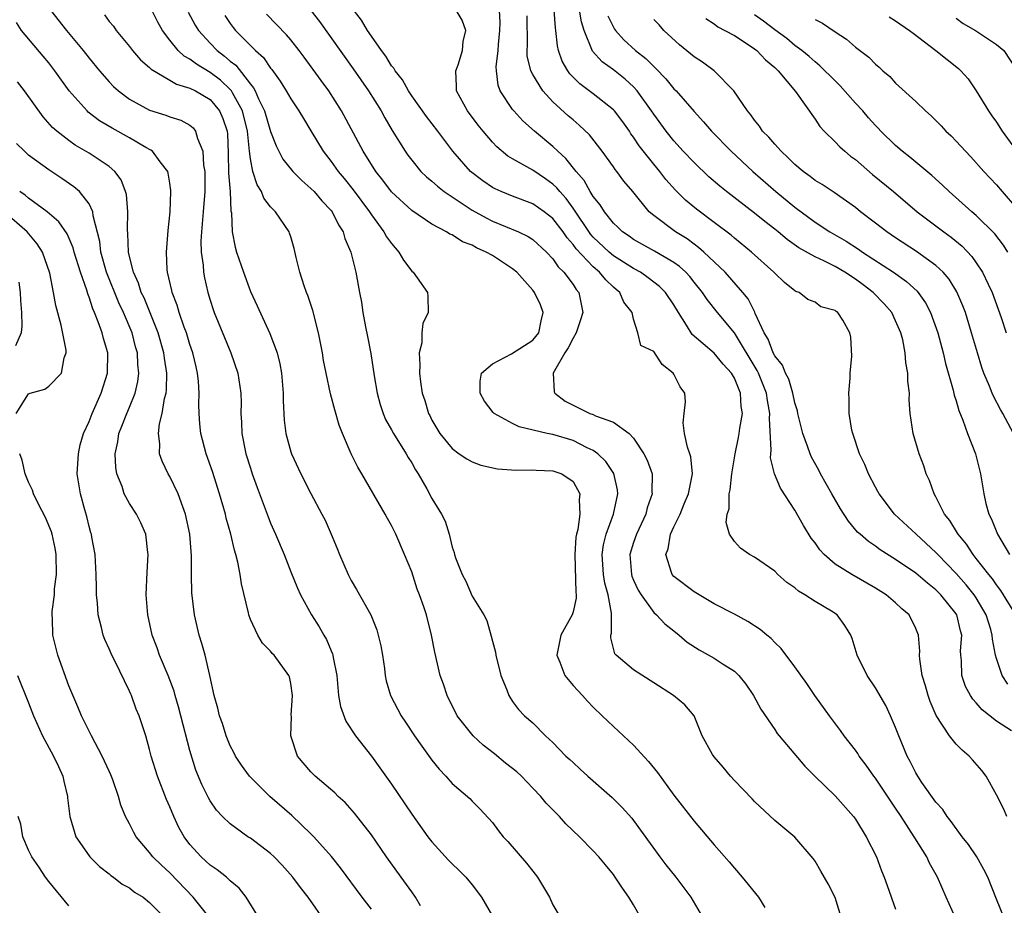
# Model space of a CAD drawing. Units: inches. Extents: x 2500569 to 2502000, y 1497000 to 1500000.
# Drawn here: x 2501638 to 2501736, y 1497820 to 1497908 of the extents above; entities that cross this region are included whole.
import ezdxf

# ---------------------------------------------------------------- set-up
doc = ezdxf.new("R2010")
doc.units = ezdxf.units.IN
doc.header["$MEASUREMENT"] = 0
doc.layers.add('LD24991497_2ft', color=110, linetype='Continuous')

msp = doc.modelspace()

# ---------------------------------------------------------------- linework, layer by layer
at = {"layer": 'LD24991497_2ft'}
for points, elevation in [([(2501699.698, 1497819), (2501699, 1497820.245), (2501698.542, 1497821), (2501697.903, 1497821.903), (2501697.189, 1497823), (2501697, 1497823.258), (2501696.203, 1497824.203), (2501695.566, 1497825), (2501695, 1497825.611), (2501693.644, 1497827), (2501692.29, 1497828.291), (2501691.65, 1497829), (2501691.318, 1497829.317), (2501690.327, 1497830.327), (2501689.796, 1497831), (2501689, 1497831.801), (2501687.881, 1497833), (2501687.435, 1497833.435), (2501686.308, 1497834.308), (2501685.222, 1497835.223), (2501684.075, 1497836.075), (2501683.105, 1497837), (2501681.505, 1497839), (2501680.498, 1497841), (2501680.137, 1497842.137), (2501679.822, 1497843), (2501679.292, 1497845.292), (2501678.97, 1497847), (2501678.448, 1497849), (2501678.198, 1497849.802), (2501677.766, 1497851), (2501677.549, 1497851.549), (2501677, 1497853.278), (2501676.291, 1497855), (2501675.43, 1497857), (2501675.277, 1497857.277), (2501675, 1497857.863), (2501674.58, 1497858.58), (2501674.377, 1497859), (2501672.062, 1497863), (2501671.66, 1497863.66), (2501670.983, 1497865), (2501670.126, 1497867), (2501669.813, 1497867.813), (2501669.362, 1497869.362), (2501668.945, 1497870.944), (2501668.497, 1497873), (2501668.251, 1497874.251), (2501668.138, 1497875), (2501667.755, 1497877), (2501667.197, 1497879.197), (2501666.696, 1497880.696), (2501666.572, 1497881), (2501666.342, 1497881.658), (2501665.914, 1497883), (2501665.55, 1497884.45), (2501665.35, 1497885.35), (2501665, 1497886.517), (2501664.886, 1497886.886), (2501664.834, 1497887), (2501663.47, 1497889), (2501663, 1497889.48), (2501662.337, 1497890.337), (2501662.095, 1497891), (2501661.659, 1497891.659), (2501661.23, 1497893), (2501661, 1497894.246), (2501660.911, 1497895), (2501660.715, 1497897), (2501660.199, 1497899), (2501659.214, 1497900.786), (2501659.11, 1497901), (2501659, 1497901.134), (2501658.044, 1497902.044), (2501657, 1497902.83), (2501655.637, 1497903.637), (2501655, 1497904.139), (2501654.436, 1497904.436), (2501653.836, 1497905), (2501653, 1497906.037), (2501652.263, 1497907), (2501651.806, 1497907.806), (2501651, 1497909.472)], 7880), ([(2501641.156, 1497909), (2501642.761, 1497907), (2501644.423, 1497905), (2501645, 1497904.257), (2501646.037, 1497903), (2501647, 1497901.879), (2501647.43, 1497901.431), (2501647.904, 1497901), (2501649, 1497900.165), (2501651, 1497899.09), (2501652.592, 1497898.592), (2501653, 1497898.425), (2501654.089, 1497898.089), (2501655, 1497897.587), (2501655.322, 1497897.322), (2501655.557, 1497897), (2501655.741, 1497896.259), (2501656.292, 1497895), (2501656.359, 1497893.64), (2501656.468, 1497893), (2501656.481, 1497891), (2501656.323, 1497889), (2501656.137, 1497887), (2501656.092, 1497886.092), (2501656.122, 1497885), (2501656.302, 1497883.698), (2501656.337, 1497883), (2501656.435, 1497882.435), (2501656.764, 1497881), (2501657, 1497880.217), (2501657.303, 1497879.303), (2501657.41, 1497879), (2501659.058, 1497875), (2501659.753, 1497873), (2501660.051, 1497871), (2501660.067, 1497870.067), (2501660.051, 1497869), (2501660.111, 1497868.111), (2501660.142, 1497867), (2501660.553, 1497865), (2501661, 1497863.549), (2501661.184, 1497863), (2501661.659, 1497861.659), (2501662.747, 1497858.747), (2501663, 1497858.108), (2501663.492, 1497857), (2501664.337, 1497855), (2501665, 1497853.292), (2501665.666, 1497851.666), (2501665.973, 1497851), (2501667.05, 1497849), (2501667.825, 1497847.825), (2501668.285, 1497847), (2501668.557, 1497846.558), (2501669, 1497845.45), (2501669.144, 1497845.145), (2501669.187, 1497845), (2501669.21, 1497844.791), (2501669.556, 1497843), (2501669.745, 1497841), (2501669.932, 1497839.932), (2501670.45, 1497838.45), (2501671.417, 1497837), (2501673, 1497834.993), (2501675, 1497832.227), (2501677, 1497829.246), (2501678.592, 1497827), (2501679, 1497826.477), (2501680.657, 1497824.657), (2501681, 1497824.304), (2501681.676, 1497823.676), (2501682.356, 1497823), (2501683, 1497822.225), (2501683.93, 1497821), (2501685, 1497819.107)], 7884), ([(2501646.532, 1497908.532), (2501647, 1497907.891), (2501647.401, 1497907.401), (2501647.681, 1497907), (2501649, 1497905.389), (2501649.294, 1497905), (2501650.091, 1497904.091), (2501651, 1497903.317), (2501651.15, 1497903.151), (2501653, 1497902.065), (2501653.661, 1497901.661), (2501655, 1497901.279), (2501655.548, 1497901), (2501657, 1497900.132), (2501657.931, 1497899), (2501658.258, 1497898.258), (2501658.679, 1497897), (2501658.718, 1497896.718), (2501658.802, 1497894.802), (2501658.831, 1497892.831), (2501658.978, 1497891), (2501659.063, 1497889.063), (2501659.106, 1497888.893), (2501659.185, 1497887), (2501659.477, 1497885.477), (2501659.626, 1497885), (2501660.308, 1497883), (2501661, 1497881.105), (2501661.675, 1497879.675), (2501662.935, 1497876.935), (2501663.64, 1497875), (2501663.928, 1497873.928), (2501664.082, 1497873), (2501664.261, 1497871), (2501664.247, 1497870.247), (2501664.335, 1497868.335), (2501664.499, 1497867), (2501665, 1497865.176), (2501665.058, 1497865), (2501665.994, 1497863), (2501667, 1497861.04), (2501668.092, 1497859), (2501668.396, 1497858.395), (2501669.015, 1497857.015), (2501669.598, 1497855.598), (2501669.821, 1497855), (2501670.691, 1497853), (2501671, 1497852.423), (2501671.532, 1497851.532), (2501672.93, 1497849), (2501673.537, 1497847.538), (2501673.68, 1497847), (2501673.929, 1497845.928), (2501674.099, 1497845), (2501674.3, 1497843.7), (2501674.374, 1497843), (2501674.468, 1497842.467), (2501674.895, 1497841), (2501675.949, 1497839), (2501676.377, 1497838.377), (2501677.278, 1497837), (2501677.985, 1497835.985), (2501679, 1497834.579), (2501679.715, 1497833.715), (2501680.395, 1497833), (2501681, 1497832.285), (2501682.775, 1497830.775), (2501683, 1497830.522), (2501683.764, 1497829.764), (2501685, 1497828.404), (2501685.594, 1497827.594), (2501686.056, 1497827), (2501686.518, 1497826.518), (2501688.388, 1497824.388), (2501689, 1497823.588), (2501689.485, 1497823), (2501690.67, 1497821), (2501691, 1497820.251), (2501691.707, 1497819)], 7882), ([(2501654.812, 1497908.812), (2501655.526, 1497907.526), (2501655.846, 1497907), (2501657, 1497905.725), (2501657.684, 1497905), (2501658.442, 1497904.442), (2501659, 1497903.952), (2501659.541, 1497903.541), (2501661, 1497901.662), (2501661.308, 1497901.307), (2501661.458, 1497901), (2501661.8, 1497900.2), (2501662.396, 1497899), (2501663, 1497896.963), (2501663.537, 1497895.537), (2501664.217, 1497894.217), (2501665.203, 1497893), (2501666.095, 1497892.095), (2501667, 1497891.319), (2501667.308, 1497891), (2501668.084, 1497890.084), (2501669, 1497889.135), (2501669.106, 1497889), (2501669.72, 1497887.72), (2501670.208, 1497887), (2501670.354, 1497886.354), (2501670.961, 1497885), (2501671.457, 1497883), (2501671.826, 1497881), (2501672.032, 1497880.032), (2501672.16, 1497879), (2501672.409, 1497877.592), (2501672.62, 1497876.621), (2501672.93, 1497874.93), (2501673.268, 1497872.732), (2501673.564, 1497871), (2501673.873, 1497869.873), (2501674.152, 1497869), (2501674.402, 1497868.402), (2501675, 1497867.377), (2501675.198, 1497867), (2501676.448, 1497865), (2501676.636, 1497864.636), (2501677, 1497864.08), (2501677.389, 1497863.389), (2501677.644, 1497863), (2501678.501, 1497861.499), (2501679, 1497860.556), (2501679.962, 1497859), (2501680.303, 1497858.303), (2501680.698, 1497857), (2501681, 1497855.716), (2501681.197, 1497855.197), (2501681.235, 1497855), (2501681.348, 1497854.651), (2501682.014, 1497853), (2501682.367, 1497852.367), (2501683, 1497850.847), (2501684.153, 1497849), (2501684.441, 1497848.441), (2501684.888, 1497846.888), (2501685, 1497846.392), (2501685.319, 1497845.319), (2501685.343, 1497845), (2501685.825, 1497843), (2501686.416, 1497841.584), (2501686.622, 1497841), (2501687, 1497840.425), (2501687.603, 1497839.603), (2501688.189, 1497839), (2501689, 1497838.293), (2501690.258, 1497837), (2501691, 1497836.336), (2501692.295, 1497835), (2501692.67, 1497834.67), (2501693, 1497834.344), (2501693.712, 1497833.712), (2501694.481, 1497833), (2501696.882, 1497830.882), (2501697.886, 1497829.886), (2501698.826, 1497828.826), (2501699, 1497828.61), (2501701.611, 1497825), (2501702.209, 1497824.209), (2501703.188, 1497823), (2501704.689, 1497821), (2501705.842, 1497819)], 7878), ([(2501658.472, 1497908.472), (2501659, 1497907.69), (2501659.292, 1497907.292), (2501659.53, 1497907), (2501661.494, 1497905), (2501662.295, 1497904.295), (2501663, 1497903.248), (2501663.117, 1497903.117), (2501663.962, 1497901.962), (2501664.558, 1497901), (2501665, 1497900.203), (2501665.81, 1497899), (2501666.248, 1497898.248), (2501667, 1497897.027), (2501668.205, 1497895), (2501669, 1497893.998), (2501669.707, 1497893), (2501670.301, 1497892.301), (2501671.194, 1497891.194), (2501672.798, 1497889), (2501673, 1497888.686), (2501674.247, 1497887), (2501674.509, 1497886.509), (2501675, 1497885.846), (2501675.732, 1497885), (2501676.194, 1497884.194), (2501677, 1497883.119), (2501677.144, 1497883), (2501677.549, 1497882.451), (2501678.56, 1497881), (2501678.591, 1497880.591), (2501678.641, 1497879), (2501678.1, 1497877.9), (2501678.013, 1497877), (2501677.989, 1497875.989), (2501677.727, 1497875), (2501677.815, 1497873.815), (2501677.763, 1497873), (2501677.87, 1497872.13), (2501678.044, 1497871), (2501678.285, 1497870.285), (2501678.655, 1497869), (2501678.78, 1497868.78), (2501679, 1497868.314), (2501679.795, 1497867), (2501681, 1497865.501), (2501681.699, 1497865), (2501682.476, 1497864.476), (2501683, 1497864.185), (2501683.868, 1497863.869), (2501685.504, 1497863.504), (2501687.355, 1497863.355), (2501689, 1497863.395), (2501689.353, 1497863.352), (2501691, 1497863.313), (2501691.9, 1497863), (2501693, 1497862.229), (2501693.676, 1497861), (2501693.593, 1497860.407), (2501693.665, 1497859), (2501693.469, 1497857.469), (2501693.342, 1497857), (2501693.288, 1497856.712), (2501693.161, 1497855), (2501693.272, 1497851.271), (2501693.325, 1497851), (2501693.321, 1497850.679), (2501693, 1497849.319), (2501692.904, 1497849), (2501691.792, 1497847), (2501691.388, 1497845), (2501691.688, 1497844.312), (2501692.193, 1497843), (2501693, 1497841.994), (2501693.931, 1497841), (2501694.432, 1497840.432), (2501695, 1497839.848), (2501695.898, 1497839), (2501697, 1497837.921), (2501699, 1497836.081), (2501700.474, 1497834.474), (2501701.369, 1497833.369), (2501703, 1497831.115), (2501705, 1497828.53), (2501707, 1497826.182), (2501708.497, 1497824.497), (2501709, 1497823.885), (2501709.789, 1497823), (2501711.397, 1497821), (2501712.011, 1497819.988)], 7876), ([(2501719.583, 1497819), (2501719, 1497820.963), (2501718.307, 1497822.307), (2501717.593, 1497823.593), (2501717, 1497824.582), (2501716.828, 1497824.828), (2501715, 1497826.937), (2501713, 1497828.598), (2501711, 1497830.476), (2501710.755, 1497830.754), (2501709, 1497832.579), (2501708.621, 1497833), (2501707.888, 1497833.888), (2501707, 1497834.911), (2501706.83, 1497835.169), (2501705.801, 1497837), (2501705.019, 1497839), (2501704.094, 1497840.094), (2501702.971, 1497841), (2501701, 1497842.254), (2501699, 1497843.565), (2501697.29, 1497845), (2501697.155, 1497845.155), (2501696.745, 1497846.745), (2501696.757, 1497847), (2501696.819, 1497847.181), (2501696.82, 1497849.18), (2501696.492, 1497851), (2501696.138, 1497852.138), (2501696.004, 1497853), (2501695.884, 1497855), (2501696.034, 1497855.966), (2501696.297, 1497857), (2501697.019, 1497859), (2501697.442, 1497861), (2501697.398, 1497861.398), (2501697.031, 1497863.031), (2501696.24, 1497864.24), (2501695.447, 1497865), (2501695, 1497865.326), (2501694.409, 1497865.59), (2501693, 1497866.301), (2501691, 1497866.889), (2501690.447, 1497867), (2501687.669, 1497867.669), (2501687, 1497867.99), (2501685.167, 1497869), (2501685.081, 1497869.081), (2501684.221, 1497870.221), (2501683.801, 1497871), (2501683.799, 1497872.201), (2501683.909, 1497873), (2501685, 1497873.92), (2501686.905, 1497874.905), (2501689, 1497876.263), (2501689.613, 1497877), (2501689.835, 1497878.165), (2501690.035, 1497879), (2501689.762, 1497879.762), (2501689.169, 1497881), (2501689, 1497881.216), (2501687.409, 1497883), (2501687, 1497883.342), (2501686.008, 1497884.008), (2501685, 1497884.651), (2501684.379, 1497885), (2501683.424, 1497885.424), (2501683, 1497885.673), (2501682.03, 1497886.03), (2501681, 1497886.706), (2501680.784, 1497886.784), (2501680.447, 1497887), (2501679, 1497887.755), (2501677, 1497889.126), (2501675, 1497890.989), (2501674.14, 1497892.14), (2501673.453, 1497893), (2501672.19, 1497895), (2501670.04, 1497899), (2501668.767, 1497901), (2501668.011, 1497902.011), (2501666.327, 1497904.327), (2501665.824, 1497905), (2501665, 1497906.046), (2501664.569, 1497906.569), (2501662.593, 1497908.593)], 7874), ([(2501666.976, 1497908.976), (2501667.866, 1497907.866), (2501671.198, 1497903.198), (2501672.698, 1497901), (2501673.954, 1497899), (2501674.325, 1497898.325), (2501675.074, 1497897.074), (2501676.348, 1497895), (2501676.615, 1497894.615), (2501677, 1497894.107), (2501677.906, 1497893), (2501678.461, 1497892.461), (2501679, 1497892.031), (2501679.54, 1497891.54), (2501680.223, 1497891), (2501681, 1497890.472), (2501683, 1497889.168), (2501684.386, 1497888.386), (2501685, 1497888.082), (2501687.574, 1497887), (2501688.544, 1497886.544), (2501689, 1497886.239), (2501690.355, 1497885), (2501691, 1497884.317), (2501691.525, 1497883.525), (2501692.091, 1497883), (2501693, 1497881.773), (2501693.302, 1497881.302), (2501693.577, 1497881), (2501693.983, 1497879), (2501693.726, 1497878.273), (2501693.313, 1497877), (2501693, 1497876.452), (2501692.514, 1497875.486), (2501692.192, 1497875), (2501691.036, 1497873), (2501691.133, 1497871.133), (2501691.197, 1497871), (2501692.223, 1497870.223), (2501693.541, 1497869.541), (2501694.681, 1497869), (2501695, 1497868.879), (2501695.243, 1497868.757), (2501697, 1497868.127), (2501698.561, 1497867), (2501699, 1497866.541), (2501700.027, 1497865), (2501700.368, 1497864.368), (2501700.834, 1497863), (2501700.82, 1497861.18), (2501700.84, 1497861), (2501700.368, 1497859.632), (2501700.209, 1497859), (2501699.282, 1497857), (2501699, 1497856.179), (2501698.635, 1497855), (2501698.791, 1497853), (2501698.84, 1497852.839), (2501699, 1497852.458), (2501699.469, 1497851.469), (2501699.761, 1497851), (2501701, 1497849.256), (2501701.282, 1497849), (2501702.108, 1497848.108), (2501703, 1497847.431), (2501703.539, 1497847), (2501704.315, 1497846.315), (2501705.523, 1497845.523), (2501707, 1497844.709), (2501707.874, 1497844.126), (2501709, 1497843.428), (2501709.453, 1497843), (2501710.142, 1497842.143), (2501710.91, 1497841), (2501711.636, 1497839.636), (2501713, 1497837.62), (2501713.253, 1497837.253), (2501713.452, 1497837), (2501715.991, 1497833.992), (2501716.98, 1497833), (2501719, 1497831.064), (2501720.815, 1497829), (2501721, 1497828.732), (2501722.085, 1497827), (2501723.084, 1497825), (2501723.605, 1497823.605), (2501723.86, 1497823), (2501724.151, 1497822.15), (2501725, 1497819.811)], 7872), ([(2501730.913, 1497819), (2501730.006, 1497821), (2501729.149, 1497823), (2501728.368, 1497824.368), (2501728.077, 1497825), (2501726.891, 1497826.891), (2501726.839, 1497827), (2501725.547, 1497829), (2501725, 1497829.825), (2501724.512, 1497830.512), (2501723, 1497832.809), (2501722.85, 1497833), (2501722.088, 1497834.088), (2501721.384, 1497835), (2501721.24, 1497835.24), (2501721, 1497835.574), (2501719.884, 1497837), (2501719.522, 1497837.522), (2501718.422, 1497839), (2501716.997, 1497841), (2501716.187, 1497842.187), (2501715, 1497843.857), (2501713.658, 1497845.658), (2501713, 1497846.262), (2501712.655, 1497846.655), (2501712.222, 1497847), (2501711.565, 1497847.565), (2501710.353, 1497848.353), (2501709, 1497849.073), (2501707, 1497850.106), (2501705, 1497851.283), (2501703, 1497852.8), (2501702.825, 1497853), (2501702.778, 1497853.222), (2501702.199, 1497855), (2501702.425, 1497855.575), (2501702.674, 1497857), (2501703, 1497857.736), (2501703.614, 1497859), (2501704.032, 1497860.032), (2501704.454, 1497861), (2501704.841, 1497863), (2501704.674, 1497864.674), (2501704.585, 1497865), (2501704.352, 1497865.648), (2501704.071, 1497867), (2501703.926, 1497868.075), (2501704.036, 1497869), (2501704.143, 1497870.143), (2501704.093, 1497871), (2501703.628, 1497871.628), (2501703, 1497872.895), (2501702.935, 1497873), (2501701.844, 1497873.843), (2501701, 1497875.132), (2501699.719, 1497875.719), (2501699.418, 1497877), (2501699, 1497878.346), (2501698.866, 1497879), (2501698.029, 1497880.029), (2501697.638, 1497881), (2501697.28, 1497881.28), (2501697, 1497881.528), (2501696.24, 1497882.24), (2501695.634, 1497883), (2501695, 1497883.532), (2501693.319, 1497885.319), (2501693, 1497885.763), (2501692.408, 1497886.408), (2501692.012, 1497887), (2501691, 1497888.34), (2501690.15, 1497889), (2501689, 1497889.804), (2501687, 1497890.536), (2501685.873, 1497891), (2501685.269, 1497891.269), (2501685, 1497891.42), (2501684.055, 1497892.055), (2501682.821, 1497893), (2501681.072, 1497895), (2501679.575, 1497897), (2501678.45, 1497898.45), (2501677, 1497900.508), (2501676.67, 1497901), (2501676.08, 1497902.08), (2501675.34, 1497903), (2501675.238, 1497903.238), (2501675, 1497903.477), (2501674.433, 1497904.433), (2501673.993, 1497905), (2501673, 1497906.412), (2501672.608, 1497907), (2501672.003, 1497908.003), (2501671, 1497909.328)], 7870), ([(2501735.737, 1497819), (2501735, 1497820.802), (2501734.148, 1497823), (2501733.754, 1497823.754), (2501733.045, 1497825), (2501732.21, 1497826.21), (2501731.612, 1497827), (2501730.521, 1497828.521), (2501730.118, 1497829), (2501729.68, 1497829.681), (2501729, 1497830.413), (2501727.61, 1497832.39), (2501727.199, 1497833), (2501727, 1497833.331), (2501726.451, 1497834.451), (2501726.146, 1497835), (2501725.307, 1497837), (2501725, 1497837.824), (2501724.482, 1497839), (2501724.013, 1497840.013), (2501723, 1497841.777), (2501722.188, 1497843), (2501721.192, 1497845), (2501720.673, 1497846.673), (2501720.541, 1497847), (2501719.968, 1497847.968), (2501719.201, 1497849), (2501718.634, 1497849.366), (2501717, 1497850.34), (2501715.976, 1497851), (2501715.353, 1497851.353), (2501715, 1497851.688), (2501714.218, 1497852.218), (2501713.322, 1497853), (2501713, 1497853.33), (2501711, 1497854.732), (2501710.511, 1497855), (2501709.61, 1497855.61), (2501709, 1497856.285), (2501708.531, 1497857), (2501708.18, 1497858.18), (2501708.29, 1497859), (2501708.473, 1497859.527), (2501708.489, 1497861), (2501708.584, 1497861.416), (2501708.756, 1497863), (2501709.069, 1497865), (2501709.409, 1497866.591), (2501709.478, 1497867), (2501709.54, 1497867.539), (2501709.807, 1497869), (2501709.68, 1497869.681), (2501709.613, 1497871), (2501709, 1497872.498), (2501708.708, 1497873), (2501707.886, 1497873.886), (2501707, 1497874.963), (2501704.814, 1497876.814), (2501704.255, 1497877.745), (2501703.444, 1497879), (2501703, 1497879.762), (2501702.175, 1497881), (2501701.588, 1497881.588), (2501700.458, 1497882.458), (2501699.68, 1497883), (2501699, 1497883.369), (2501698.013, 1497884.013), (2501697, 1497884.644), (2501696.581, 1497885), (2501695, 1497886.492), (2501694.757, 1497886.757), (2501693, 1497889.344), (2501692.307, 1497890.307), (2501691.675, 1497891), (2501691.387, 1497891.387), (2501691, 1497891.751), (2501690.266, 1497892.266), (2501689, 1497893.114), (2501688.714, 1497893.286), (2501687, 1497894.238), (2501686.525, 1497894.525), (2501685.439, 1497895.439), (2501685, 1497895.906), (2501684.076, 1497897), (2501683.598, 1497897.598), (2501682.521, 1497899), (2501681.444, 1497901), (2501681.45, 1497901.45), (2501681.372, 1497903), (2501681.591, 1497903.591), (2501682.028, 1497905), (2501682.1, 1497905.9), (2501682.364, 1497907), (2501682.015, 1497908.015), (2501681.404, 1497909)], 7868), ([(2501736.028, 1497829), (2501735.745, 1497829.745), (2501735, 1497831.139), (2501733.976, 1497833), (2501733.557, 1497833.557), (2501732.638, 1497834.638), (2501732.302, 1497835), (2501731.582, 1497835.582), (2501731, 1497836.195), (2501730.355, 1497837), (2501729.025, 1497839.025), (2501728.418, 1497840.418), (2501728.227, 1497841), (2501727.959, 1497841.959), (2501727.641, 1497843), (2501727.387, 1497844.613), (2501727.373, 1497845), (2501727.399, 1497845.398), (2501727.26, 1497847), (2501727, 1497847.643), (2501726.334, 1497849), (2501725.607, 1497849.607), (2501725, 1497850.188), (2501724.064, 1497851), (2501723, 1497851.662), (2501720.655, 1497853), (2501719, 1497854.049), (2501717.902, 1497855), (2501717.466, 1497855.466), (2501717, 1497856.157), (2501716.632, 1497856.632), (2501715.863, 1497857.863), (2501715, 1497859.388), (2501713.57, 1497861.57), (2501712.983, 1497863), (2501712.588, 1497864.588), (2501712.605, 1497865), (2501712.661, 1497865.338), (2501712.494, 1497868.494), (2501712.534, 1497869), (2501712.278, 1497870.278), (2501712.181, 1497871), (2501711.383, 1497873), (2501711.264, 1497873.264), (2501709, 1497876.998), (2501707.331, 1497879), (2501706.293, 1497880.293), (2501705.847, 1497881), (2501705, 1497882.028), (2501704.577, 1497882.577), (2501704.18, 1497883), (2501703.569, 1497883.569), (2501703, 1497883.964), (2501701.091, 1497885.091), (2501699, 1497886.266), (2501698.571, 1497886.571), (2501697.921, 1497887), (2501697.458, 1497887.458), (2501697, 1497887.882), (2501696.105, 1497889), (2501695.691, 1497889.691), (2501695, 1497890.523), (2501694.701, 1497891), (2501694.094, 1497892.094), (2501693.295, 1497893), (2501692.297, 1497894.297), (2501691.482, 1497895), (2501691, 1497895.471), (2501689.166, 1497897), (2501688.026, 1497898.026), (2501687.126, 1497899), (2501687, 1497899.16), (2501685.779, 1497901), (2501685.562, 1497901.562), (2501685.4, 1497903), (2501685.38, 1497903.38), (2501685.567, 1497905), (2501685.603, 1497905.603), (2501685.754, 1497907), (2501685.766, 1497907.766), (2501685.714, 1497909)], 7866), ([(2501736.496, 1497837.504), (2501735, 1497838.449), (2501733.587, 1497839.587), (2501733, 1497840.289), (2501732.639, 1497840.639), (2501732.415, 1497841), (2501731.915, 1497841.915), (2501731.548, 1497843), (2501731.526, 1497844.474), (2501731.459, 1497845), (2501731.447, 1497845.447), (2501731.556, 1497847), (2501731.437, 1497847.437), (2501731.073, 1497849), (2501731, 1497849.114), (2501729.488, 1497851), (2501729, 1497851.491), (2501728.142, 1497852.142), (2501727, 1497853.147), (2501725, 1497854.517), (2501723.472, 1497855.472), (2501723, 1497855.83), (2501722.291, 1497856.291), (2501721.472, 1497857), (2501721.226, 1497857.226), (2501720.311, 1497858.311), (2501719.525, 1497859.525), (2501718.67, 1497861), (2501717.554, 1497863), (2501717.373, 1497863.373), (2501716.661, 1497864.661), (2501716.506, 1497865), (2501716.25, 1497865.75), (2501715.776, 1497867), (2501715.296, 1497869), (2501715.257, 1497869.257), (2501715, 1497870.03), (2501714.807, 1497871), (2501714.4, 1497872.4), (2501714.075, 1497873), (2501713.767, 1497873.768), (2501713, 1497874.704), (2501712.852, 1497875), (2501712.345, 1497876.345), (2501711.949, 1497877), (2501711.079, 1497878.921), (2501711.039, 1497879.039), (2501710.365, 1497880.365), (2501709.856, 1497881), (2501708.082, 1497883), (2501705.963, 1497885), (2501705.459, 1497885.459), (2501705, 1497885.775), (2501704.304, 1497886.304), (2501703.148, 1497887), (2501701, 1497888.629), (2501700.561, 1497889), (2501698.928, 1497891), (2501698.046, 1497892.046), (2501697.332, 1497893), (2501697.179, 1497893.179), (2501697, 1497893.455), (2501695.901, 1497895), (2501694.637, 1497896.638), (2501693.607, 1497897.607), (2501693, 1497898.111), (2501692.527, 1497898.527), (2501691, 1497899.925), (2501689.994, 1497901), (2501689, 1497902.607), (2501688.801, 1497903), (2501688.465, 1497904.465), (2501688.44, 1497905), (2501688.473, 1497905.527), (2501688.439, 1497908.439)], 7864), ([(2501736.128, 1497842.128), (2501735.568, 1497843), (2501735, 1497844.691), (2501734.916, 1497845), (2501734.59, 1497846.589), (2501734.58, 1497847), (2501734.43, 1497847.57), (2501733.983, 1497849), (2501733, 1497850.683), (2501732.797, 1497851), (2501731.991, 1497851.991), (2501731, 1497853.123), (2501729.174, 1497855), (2501729, 1497855.197), (2501727.036, 1497857), (2501724.892, 1497859), (2501723.366, 1497861), (2501723.247, 1497861.247), (2501723, 1497861.671), (2501722.298, 1497863), (2501721.938, 1497863.938), (2501721.404, 1497865), (2501720.736, 1497867), (2501720.661, 1497867.339), (2501720.392, 1497869), (2501720.399, 1497870.399), (2501720.361, 1497871), (2501720.496, 1497872.496), (2501720.493, 1497873), (2501720.669, 1497874.669), (2501720.556, 1497876.556), (2501720.466, 1497877), (2501719.745, 1497878.255), (2501719.266, 1497879), (2501719.102, 1497879.102), (2501719, 1497879.214), (2501717.577, 1497879.578), (2501717, 1497880.029), (2501716.299, 1497880.299), (2501715.436, 1497881), (2501715.101, 1497881.101), (2501715, 1497881.169), (2501713.968, 1497881.968), (2501713, 1497882.913), (2501712.929, 1497883), (2501710.693, 1497885), (2501709, 1497886.37), (2501708.669, 1497886.668), (2501707, 1497887.95), (2501705.26, 1497889.26), (2501704.162, 1497890.162), (2501703.157, 1497891.157), (2501702.209, 1497892.209), (2501701.601, 1497893), (2501701, 1497893.712), (2501699.554, 1497895.554), (2501699, 1497896.411), (2501698.747, 1497896.747), (2501698.586, 1497897), (2501697.929, 1497897.93), (2501697.109, 1497899), (2501697, 1497899.118), (2501695, 1497900.698), (2501693.686, 1497901.686), (2501692.691, 1497902.691), (2501692.473, 1497903), (2501691.93, 1497903.93), (2501691.569, 1497905), (2501691.455, 1497905.455), (2501691.307, 1497907), (2501691.258, 1497907.258), (2501691.115, 1497909)], 7862), ([(2501736.93, 1497849), (2501735.44, 1497851.44), (2501735, 1497851.988), (2501734.59, 1497852.59), (2501734.245, 1497853), (2501733, 1497854.607), (2501732.672, 1497855), (2501732.019, 1497856.019), (2501731.189, 1497857), (2501731.129, 1497857.129), (2501730.374, 1497858.374), (2501729.855, 1497859), (2501729, 1497860.709), (2501728.821, 1497861), (2501728.352, 1497862.352), (2501728.04, 1497863), (2501727.784, 1497863.785), (2501727.333, 1497865), (2501726.74, 1497867), (2501726.451, 1497869), (2501726.354, 1497870.354), (2501726.363, 1497871), (2501726.208, 1497872.208), (2501726.217, 1497873), (2501726.001, 1497874.001), (2501725.949, 1497875), (2501725.698, 1497876.302), (2501725.514, 1497877), (2501725, 1497878.174), (2501724.608, 1497879), (2501723.866, 1497879.866), (2501722.778, 1497881), (2501721.764, 1497881.764), (2501721, 1497882.328), (2501719.968, 1497883), (2501719, 1497883.567), (2501717.867, 1497884.133), (2501717, 1497884.519), (2501715.41, 1497885.41), (2501714.234, 1497886.234), (2501713.346, 1497887), (2501713, 1497887.278), (2501712.02, 1497888.02), (2501711, 1497888.849), (2501708.223, 1497891), (2501707.554, 1497891.554), (2501706.482, 1497892.482), (2501705, 1497893.882), (2501703.935, 1497895), (2501703, 1497896.023), (2501702.222, 1497897), (2501701, 1497898.683), (2501700.793, 1497899), (2501699.364, 1497901), (2501699, 1497901.396), (2501698.158, 1497902.158), (2501697, 1497903.069), (2501695.875, 1497903.875), (2501694.929, 1497904.93), (2501694.099, 1497907), (2501693.841, 1497907.841), (2501693.645, 1497909)], 7860), ([(2501696.439, 1497908.439), (2501697, 1497907.32), (2501697.119, 1497907.118), (2501697.208, 1497907), (2501698.051, 1497906.051), (2501699.204, 1497905), (2501700.213, 1497904.213), (2501701, 1497903.408), (2501701.222, 1497903.222), (2501702.203, 1497902.203), (2501703, 1497901.212), (2501703.215, 1497901), (2501705, 1497898.951), (2501705.94, 1497897.94), (2501706.735, 1497897), (2501708.668, 1497895), (2501710.827, 1497893), (2501713.121, 1497891), (2501715, 1497889.449), (2501717, 1497887.964), (2501718.463, 1497887), (2501720.086, 1497886.086), (2501721.3, 1497885.3), (2501721.709, 1497885), (2501724.791, 1497883), (2501726.087, 1497882.087), (2501727.122, 1497881.122), (2501727.957, 1497879.957), (2501728.451, 1497879), (2501729.169, 1497877), (2501729.714, 1497875), (2501729.957, 1497873.957), (2501730.712, 1497871.289), (2501730.805, 1497870.805), (2501731, 1497870.237), (2501731.272, 1497869.272), (2501731.673, 1497868.327), (2501732.136, 1497867), (2501732.916, 1497865), (2501733.416, 1497863), (2501733.733, 1497861), (2501733.95, 1497860.05), (2501734.226, 1497859), (2501734.494, 1497858.494), (2501735.099, 1497857), (2501736.293, 1497855)], 7858), ([(2501736.12, 1497885), (2501735.69, 1497885.689), (2501734.826, 1497886.826), (2501733, 1497888.626), (2501732.547, 1497889), (2501730.298, 1497891), (2501729.647, 1497891.647), (2501728.603, 1497892.603), (2501726.418, 1497894.417), (2501725.651, 1497895), (2501725, 1497895.573), (2501723.54, 1497897), (2501723.279, 1497897.28), (2501723, 1497897.548), (2501722.313, 1497898.313), (2501721.729, 1497899), (2501721, 1497899.79), (2501719.511, 1497901.512), (2501719, 1497901.979), (2501717.491, 1497903.491), (2501717, 1497903.869), (2501716.409, 1497904.409), (2501715.683, 1497905), (2501715, 1497905.505), (2501714.189, 1497906.189), (2501713, 1497907.039), (2501711.897, 1497907.897), (2501711, 1497908.542)], 7852), ([(2501677.861, 1497820.139), (2501677.379, 1497821), (2501677, 1497821.513), (2501675.963, 1497823), (2501674.507, 1497825), (2501673, 1497827.175), (2501671.33, 1497829.33), (2501670.386, 1497830.386), (2501669.708, 1497831), (2501669.358, 1497831.358), (2501667.436, 1497833), (2501667, 1497833.449), (2501665.666, 1497835), (2501665.007, 1497837), (2501665.062, 1497838.938), (2501665.055, 1497839.055), (2501665.156, 1497841), (2501665, 1497842.204), (2501664.859, 1497842.859), (2501664.809, 1497843), (2501663.352, 1497845), (2501663.171, 1497845.171), (2501663, 1497845.411), (2501662.202, 1497846.202), (2501661.749, 1497847), (2501661, 1497848.533), (2501660.834, 1497849), (2501660.799, 1497849.201), (2501660.098, 1497852.098), (2501659.983, 1497853), (2501659.761, 1497854.239), (2501659.567, 1497855), (2501659.427, 1497855.427), (2501659.061, 1497857), (2501658.604, 1497858.604), (2501658.516, 1497859), (2501657.935, 1497861), (2501657.226, 1497863.227), (2501656.598, 1497865), (2501656.077, 1497867), (2501655.975, 1497867.975), (2501655.913, 1497869), (2501655.889, 1497869.889), (2501655.92, 1497871), (2501655.851, 1497872.148), (2501655.763, 1497873), (2501655.607, 1497873.607), (2501655.299, 1497875), (2501655, 1497875.847), (2501654.653, 1497877), (2501654.434, 1497877.566), (2501653.94, 1497879), (2501653.736, 1497879.736), (2501653.238, 1497881), (2501653.203, 1497881.203), (2501652.783, 1497883), (2501652.747, 1497883.252), (2501652.673, 1497885), (2501652.849, 1497887.152), (2501653.046, 1497889), (2501653.105, 1497891), (2501653.102, 1497891.102), (2501653, 1497891.831), (2501652.846, 1497892.846), (2501652.796, 1497893), (2501652.047, 1497893.953), (2501651.285, 1497895), (2501651.121, 1497895.121), (2501650.623, 1497895.377), (2501649, 1497896.327), (2501647.28, 1497897.28), (2501646.033, 1497898.033), (2501644.898, 1497898.898), (2501644.791, 1497899), (2501643.028, 1497901), (2501641.59, 1497903), (2501641, 1497903.767), (2501640.451, 1497904.451), (2501638.303, 1497907), (2501637.783, 1497907.783)], 7886), ([(2501736.684, 1497867), (2501735.642, 1497869), (2501735.399, 1497869.399), (2501734.701, 1497870.701), (2501734.578, 1497871), (2501734.317, 1497871.683), (2501733.756, 1497873), (2501733.549, 1497873.55), (2501733.103, 1497875), (2501732.536, 1497877), (2501731.919, 1497879), (2501731.667, 1497879.667), (2501731.064, 1497881.063), (2501730.298, 1497882.298), (2501729.706, 1497883), (2501729, 1497883.671), (2501727.071, 1497885.071), (2501725, 1497886.408), (2501724.111, 1497887), (2501723, 1497887.876), (2501721.526, 1497889), (2501721, 1497889.434), (2501718.914, 1497890.914), (2501717.705, 1497891.705), (2501717, 1497892.119), (2501716.51, 1497892.51), (2501715.825, 1497893), (2501715, 1497893.691), (2501714.353, 1497894.353), (2501713.636, 1497895), (2501713, 1497895.717), (2501712.412, 1497896.412), (2501711.791, 1497897), (2501711.487, 1497897.487), (2501711, 1497898.08), (2501710.63, 1497898.63), (2501710.288, 1497899), (2501708.945, 1497901), (2501706.983, 1497902.983), (2501705.834, 1497903.834), (2501705, 1497904.357), (2501704.661, 1497904.661), (2501703.564, 1497905.564), (2501702.013, 1497907), (2501701.536, 1497907.536), (2501701, 1497908.066)], 7856), ([(2501706.181, 1497908.181), (2501707, 1497907.652), (2501707.357, 1497907.357), (2501708.06, 1497907), (2501709, 1497906.474), (2501710.454, 1497905.546), (2501711, 1497905.179), (2501711.228, 1497905), (2501712.077, 1497904.077), (2501713, 1497903.315), (2501713.341, 1497903), (2501715.056, 1497900.944), (2501717, 1497898.204), (2501717.466, 1497897.466), (2501717.903, 1497897), (2501719, 1497895.95), (2501719.447, 1497895.448), (2501719.951, 1497895), (2501720.534, 1497894.534), (2501721, 1497894.198), (2501722.7, 1497892.7), (2501724.775, 1497891), (2501727.13, 1497889), (2501729.772, 1497887), (2501730.494, 1497886.494), (2501731.594, 1497885.594), (2501732.565, 1497884.565), (2501733, 1497883.946), (2501733.627, 1497883), (2501734.184, 1497881.816), (2501734.588, 1497881), (2501735.475, 1497878.525), (2501735.969, 1497877)], 7854), ([(2501717, 1497908.08), (2501717.73, 1497907.73), (2501719, 1497906.855), (2501720.115, 1497906.115), (2501721, 1497905.33), (2501722.335, 1497904.335), (2501723, 1497903.645), (2501723.351, 1497903.351), (2501723.722, 1497903), (2501724.406, 1497902.407), (2501725, 1497901.762), (2501727, 1497899.926), (2501727.971, 1497899), (2501728.516, 1497898.516), (2501729.513, 1497897.513), (2501729.984, 1497897), (2501730.522, 1497896.522), (2501731, 1497896.015), (2501731.915, 1497895), (2501732.461, 1497894.461), (2501733.736, 1497893), (2501735, 1497891.668), (2501735.566, 1497891), (2501737, 1497889.369)], 7850), ([(2501724.348, 1497908.348), (2501725, 1497907.941), (2501726.376, 1497907), (2501726.721, 1497906.721), (2501728.986, 1497905), (2501730.1, 1497904.099), (2501731.221, 1497903.221), (2501731.459, 1497903), (2501732.193, 1497902.193), (2501733, 1497901.01), (2501734.208, 1497899), (2501734.528, 1497898.528), (2501735, 1497897.891), (2501735.57, 1497897), (2501738.466, 1497893)], 7848), ([(2501731, 1497908.225), (2501731.694, 1497907.694), (2501732.92, 1497907), (2501735, 1497905.6), (2501735.718, 1497905), (2501737.042, 1497903)], 7846), ([(2501673, 1497819.821), (2501672.094, 1497821), (2501669.918, 1497823.919), (2501669.029, 1497825.029), (2501667.275, 1497827), (2501667, 1497827.28), (2501665.1, 1497829.1), (2501662.925, 1497831), (2501660.909, 1497833), (2501660.103, 1497834.103), (2501659.506, 1497835), (2501659.357, 1497835.357), (2501659, 1497836.021), (2501658.601, 1497837), (2501658.241, 1497838.241), (2501657.944, 1497839), (2501657.765, 1497839.765), (2501657.4, 1497841), (2501656.964, 1497843), (2501656.495, 1497845), (2501656.182, 1497846.182), (2501655.912, 1497847), (2501655.45, 1497849), (2501655.193, 1497851.193), (2501655.141, 1497853), (2501655.139, 1497854.861), (2501654.984, 1497857), (2501654.567, 1497859), (2501654.279, 1497859.721), (2501653.825, 1497861), (2501653, 1497862.73), (2501652.841, 1497863), (2501652.247, 1497864.247), (2501651.976, 1497865), (2501652.011, 1497865.989), (2501651.867, 1497867), (2501651.971, 1497867.971), (2501652.256, 1497869), (2501652.482, 1497870.482), (2501652.625, 1497871), (2501652.666, 1497871.334), (2501652.699, 1497873), (2501652.475, 1497874.475), (2501652.423, 1497875), (2501651.854, 1497877), (2501650.448, 1497880.448), (2501650.174, 1497881), (2501649.907, 1497881.907), (2501649.396, 1497883), (2501649, 1497884.57), (2501648.902, 1497885), (2501648.836, 1497886.836), (2501648.8, 1497887.2), (2501648.848, 1497889), (2501648.704, 1497890.704), (2501648.619, 1497891), (2501648.172, 1497892.172), (2501647.549, 1497893), (2501647, 1497893.478), (2501645, 1497894.829), (2501643.624, 1497895.624), (2501643, 1497896.065), (2501641.789, 1497897), (2501641.372, 1497897.372), (2501640.43, 1497898.43), (2501638.579, 1497901), (2501637.881, 1497901.881)], 7888), ([(2501668.484, 1497818.483), (2501666.712, 1497821), (2501665.968, 1497821.968), (2501665.215, 1497823), (2501664.162, 1497824.163), (2501663.344, 1497825), (2501663, 1497825.319), (2501661, 1497826.844), (2501660.749, 1497827), (2501659, 1497828.268), (2501658.232, 1497829), (2501657.639, 1497829.639), (2501657, 1497830.561), (2501656.839, 1497830.839), (2501656.177, 1497832.177), (2501655.599, 1497833.599), (2501655, 1497835.565), (2501654.081, 1497839), (2501653.87, 1497839.87), (2501653.535, 1497841), (2501653.439, 1497841.439), (2501652.855, 1497843), (2501651.993, 1497845), (2501651.734, 1497845.734), (2501651.249, 1497847), (2501650.822, 1497849), (2501650.668, 1497851), (2501650.747, 1497853.253), (2501650.852, 1497855), (2501650.814, 1497855.186), (2501650.611, 1497857), (2501650.143, 1497858.143), (2501649.685, 1497859), (2501649, 1497860.052), (2501648.487, 1497861), (2501648.266, 1497861.734), (2501647.761, 1497863), (2501647.645, 1497863.645), (2501647.584, 1497865), (2501647.837, 1497866.163), (2501647.952, 1497867), (2501648.256, 1497867.744), (2501648.741, 1497869), (2501649, 1497869.608), (2501649.553, 1497871), (2501649.825, 1497872.175), (2501649.92, 1497873), (2501649.832, 1497873.832), (2501649.793, 1497875), (2501649.614, 1497875.614), (2501649.259, 1497877), (2501648.408, 1497879), (2501647.951, 1497879.951), (2501646.727, 1497883), (2501646.168, 1497885), (2501646.057, 1497886.057), (2501645.415, 1497888.585), (2501645.382, 1497889), (2501645, 1497889.787), (2501644.032, 1497891), (2501643.486, 1497891.486), (2501642.308, 1497892.308), (2501641, 1497893.149), (2501639, 1497894.63), (2501638.574, 1497895), (2501637.779, 1497895.779)], 7890), ([(2501661.804, 1497819), (2501660.578, 1497821), (2501659.889, 1497821.888), (2501659, 1497822.635), (2501658.616, 1497823), (2501657.708, 1497823.708), (2501657, 1497824.163), (2501656.583, 1497824.583), (2501656.107, 1497825), (2501655, 1497826.216), (2501654.423, 1497827), (2501653.914, 1497827.915), (2501653.403, 1497829), (2501653, 1497829.969), (2501652.68, 1497830.68), (2501651.77, 1497833), (2501651.151, 1497835), (2501651, 1497835.656), (2501650.618, 1497837), (2501649.953, 1497839), (2501649.663, 1497839.663), (2501649.197, 1497841), (2501649.129, 1497841.128), (2501649, 1497841.447), (2501647.545, 1497844.455), (2501647.26, 1497845), (2501647, 1497845.628), (2501646.561, 1497846.562), (2501646.399, 1497847), (2501646.239, 1497847.761), (2501645.908, 1497849), (2501645.82, 1497850.18), (2501645.732, 1497851), (2501645.73, 1497851.73), (2501645.696, 1497853), (2501645.583, 1497855), (2501645.282, 1497856.718), (2501645.22, 1497857), (2501645.16, 1497857.16), (2501645, 1497857.77), (2501644.771, 1497858.771), (2501644.577, 1497859.423), (2501644.152, 1497861), (2501643.828, 1497863), (2501643.93, 1497865), (2501644.127, 1497865.873), (2501644.443, 1497867), (2501645, 1497868.204), (2501645.295, 1497869), (2501646.197, 1497871), (2501646.833, 1497873), (2501646.847, 1497875), (2501646.42, 1497876.42), (2501646.282, 1497877), (2501645.911, 1497878.089), (2501645.532, 1497879), (2501645.357, 1497879.357), (2501645, 1497880.544), (2501644.868, 1497880.868), (2501644.778, 1497881.222), (2501644.147, 1497883), (2501643.526, 1497885), (2501643.424, 1497885.424), (2501642.806, 1497886.806), (2501642.011, 1497888.011), (2501640.831, 1497889), (2501639, 1497890.363), (2501638.662, 1497890.662), (2501638.111, 1497891)], 7892), ([(2501637.754, 1497869), (2501639, 1497870.924), (2501639.139, 1497871), (2501640.592, 1497871.408), (2501641, 1497871.696), (2501642.264, 1497873), (2501642.515, 1497874.515), (2501642.727, 1497875), (2501642.732, 1497875.268), (2501642.233, 1497877.767), (2501641.7, 1497879.7), (2501641.479, 1497881), (2501641.103, 1497882.897), (2501640.361, 1497885), (2501639.835, 1497885.835), (2501638.859, 1497887), (2501636.575, 1497889)], 7894), ([(2501638.015, 1497882.015), (2501638.155, 1497881), (2501638.185, 1497880.185), (2501638.283, 1497879), (2501638.317, 1497877.683), (2501638.26, 1497877), (2501637.684, 1497875.684)], 7896), ([(2501656.89, 1497819), (2501655.329, 1497821), (2501653, 1497823.4), (2501652.166, 1497824.166), (2501651.321, 1497825), (2501651, 1497825.428), (2501649.659, 1497827), (2501649.419, 1497827.419), (2501649, 1497828.278), (2501648.614, 1497829), (2501648.139, 1497830.139), (2501647.903, 1497831), (2501647.344, 1497832.656), (2501647.151, 1497833.151), (2501647, 1497833.487), (2501646.309, 1497835), (2501645.229, 1497837), (2501644.245, 1497839), (2501643.893, 1497839.894), (2501643, 1497841.976), (2501641.896, 1497845), (2501641.403, 1497847), (2501641.35, 1497848.65), (2501641.325, 1497849), (2501641.339, 1497849.339), (2501641.552, 1497851), (2501641.575, 1497851.575), (2501641.749, 1497853), (2501641.717, 1497855), (2501641.63, 1497855.63), (2501641.325, 1497857), (2501641.255, 1497857.255), (2501640.657, 1497858.657), (2501639.941, 1497860.059), (2501639.49, 1497861), (2501639.381, 1497861.381), (2501639, 1497862.169), (2501638.659, 1497863), (2501638.368, 1497864.368), (2501638.11, 1497865)], 7894), ([(2501637.881, 1497843), (2501639, 1497840.27), (2501639.47, 1497839), (2501640.375, 1497837), (2501641.469, 1497835), (2501641.965, 1497833.964), (2501642.388, 1497833), (2501642.492, 1497832.492), (2501642.859, 1497831), (2501642.863, 1497830.863), (2501643.097, 1497829), (2501643.685, 1497827), (2501645, 1497825.086), (2501645.07, 1497825), (2501646.032, 1497824.032), (2501647, 1497823.311), (2501647.162, 1497823.162), (2501647.407, 1497823), (2501648.291, 1497822.291), (2501649, 1497821.916), (2501649.499, 1497821.499), (2501650.354, 1497821), (2501651, 1497820.485), (2501652.435, 1497819)], 7896), ([(2501643, 1497820.141), (2501641, 1497822.553), (2501640.685, 1497823), (2501640.015, 1497824.015), (2501639.328, 1497825), (2501639, 1497825.656), (2501638.422, 1497827), (2501638.232, 1497828.232), (2501637.975, 1497829)], 7898)]:
    msp.add_lwpolyline(points, dxfattribs=dict(at, elevation=elevation))

doc.saveas('drawing.dxf')
